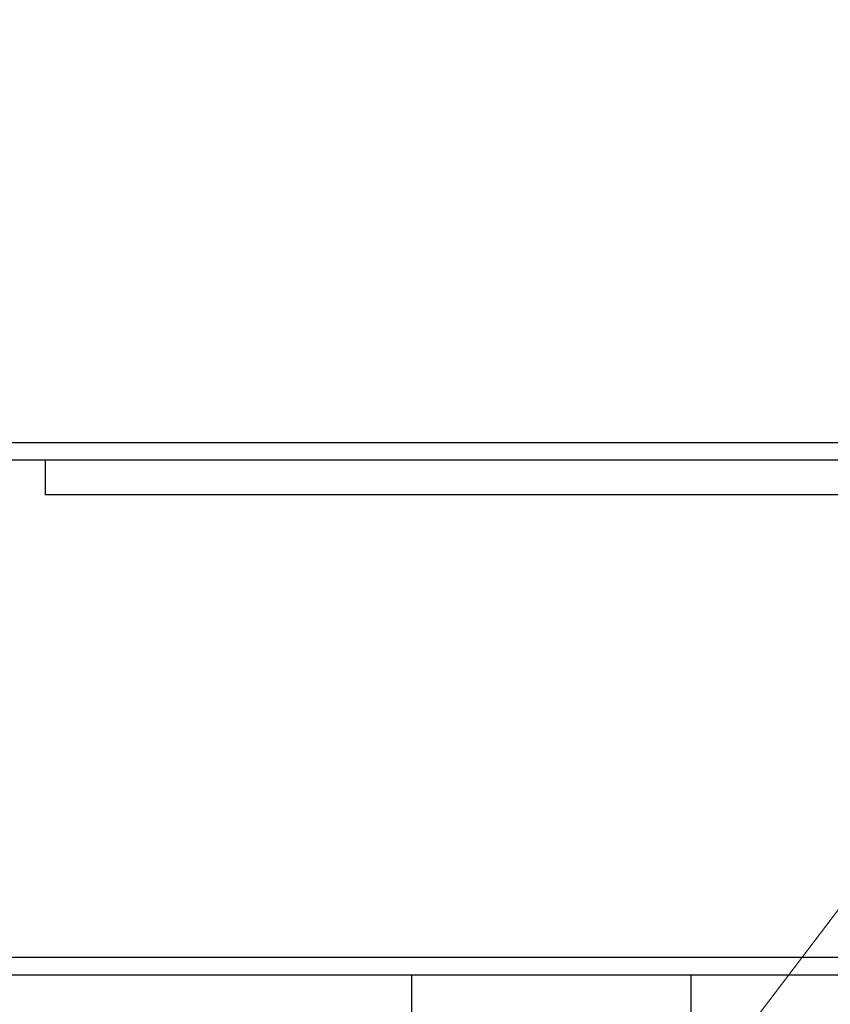
# Model space of a CAD drawing. Units: millimetres. Extents: x 0 to 15750, y 0 to 22275.
# Drawn here: x 10601 to 11065, y 9027 to 9591 of the extents above; entities that cross this region are included whole.
import ezdxf

# ---------------------------------------------------------------- set-up
doc = ezdxf.new("R2010")
doc.units = ezdxf.units.MM
doc.header["$LTSCALE"] = 75
doc.layers.add('Sichtbar (ISO)', color=7, linetype='Continuous', lineweight=25)
doc.layers.add('Symbol (ISO)', color=7, linetype='Continuous', lineweight=18)
doc.styles.add('Bemaßung', font='tahoma.ttf')
doc.dimstyles.new('Standard - Methode 2a (DIN)$7', dxfattribs={"dimscale": 75, "dimtxt": 3.5, "dimasz": 2.5, "dimexe": 3.175, "dimexo": 0.8, "dimgap": 0.8, "dimtad": 1, "dimtih": 1, "dimtoh": 1, "dimrnd": 1e-08, "dimtxsty": 'Bemaßung', "dimcen": 0.09, "dimdle": 10, "dimclrd": 256, "dimclre": 256, "dimclrt": 7, "dimazin": 2, "dimtfac": 1, "dimtmove": 0, "dimatfit": 3, "dimfxl": 1, "dimtolj": 1, "dimlwd": -1, "dimlwe": -1, "dimarcsym": 0})

msp = doc.modelspace()

# ---------------------------------------------------------------- linework, layer by layer
at = {"layer": 'Sichtbar (ISO)'}
for p, q in [((10565.47, 9349.25), (11205.47, 9349.25)), ((10565.47, 9339.25), (10615.47, 9339.25)), ((10615.47, 9339.25), (10615.47, 9319.25)), ((10615.47, 9339.25), (11155.47, 9339.25)), ((11155.47, 9319.25), (10615.47, 9319.25)), ((10565.47, 9054.25), (11205.47, 9054.25)), ((10565.47, 9044.25), (11205.47, 9044.25)), ((10825.47, 9044.25), (10825.47, 8924.25)), ((10985.47, 9044.25), (10985.47, 8924.25))]:
    msp.add_line(p, q, dxfattribs=at)

# ---------------------------------------------------------------- leaders
at = {"layer": 'Symbol (ISO)', "color": 20, "true_color": 0xe92f07, "annotation_type": 0, "has_hookline": 1, "hookline_direction": 0, "text_width": 1035.9}
for points in [[(9695.47, 8409.25), (10229.82, 9844.72), (10417.32, 9844.72)], [(10719.93, 8621.63), (11643.23, 9834.85), (11830.73, 9834.85)]]:
    msp.add_leader(points, dimstyle='Standard - Methode 2a (DIN)$7', override={"dimgap": 0, "dimtad": 1}, dxfattribs=at)

doc.saveas('drawing.dxf')
